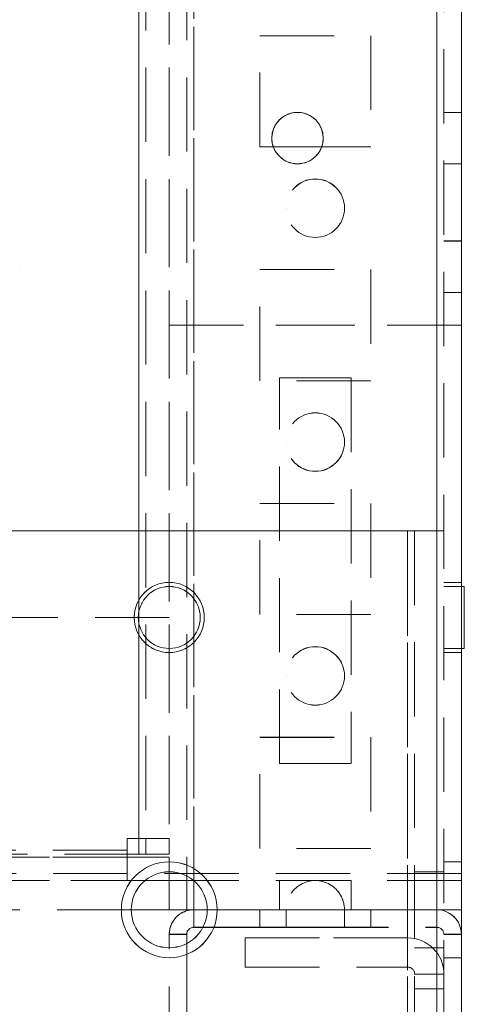
# Model space of a CAD drawing. Units: millimetres. Extents: x -3786 to 4614, y -3385 to 2555.
# Drawn here: x -111 to -73, y -2002 to -1918 of the extents above; entities that cross this region are included whole.
import ezdxf

# ---------------------------------------------------------------- set-up
doc = ezdxf.new("R2010")
doc.units = ezdxf.units.MM
doc.header["$LTSCALE"] = 5
doc.linetypes.add('HIDDEN', pattern=[1.905, 1.27, -0.635])

msp = doc.modelspace()

# ---------------------------------------------------------------- linework, layer by layer
at = {"color": 7, "linetype": 'Continuous', "lineweight": 18}
for p, q in [((-75.489, -2041.441), (-75.475, -187.141)), ((-73.389, -2041.441), (-73.375, -187.141)), ((-85.345, -1929.041), (-89.482, -1929.041)), ((-73.388, -1944.294), (-73.389, -1966.641)), ((-73.388, -1944.294), (-73.388, -1944.294)), ((-73.139, -1966.641), (-73.389, -1966.641)), ((-73.389, -1971.941), (-73.139, -1971.941)), ((-73.389, -1971.941), (-73.389, -1991.194)), ((-73.389, -1971.945), (-73.139, -1971.945)), ((-73.139, -1971.945), (-73.139, -1971.941)), ((-98.389, -1991.041), (-98.389, -1994.291)), ((-96.889, -1991.408), (-96.889, -1994.291)), ((-73.389, -1991.194), (-73.389, -1991.794)), ((-98.389, -1991.794), (-100.469, -1991.794)), ((-73.389, -1991.794), (-73.389, -1991.794)), ((-73.389, -1991.794), (-73.389, -1994.294)), ((-98.389, -1994.294), (-101.639, -1994.294)), ((-96.413, -1994.294), (-101.639, -1994.294)), ((-96.889, -1994.291), (-98.389, -1994.291)), ((-98.389, -1994.291), (-98.389, -1994.294)), ((-96.889, -1994.294), (-98.389, -1994.294)), ((-98.389, -1994.294), (-98.389, -1994.294)), ((-96.889, -1994.294), (-98.389, -1994.294)), ((-98.389, -1994.294), (-98.389, -1994.294)), ((-96.407, -1994.294), (-98.389, -1994.294)), ((-98.389, -1994.294), (-98.389, -1994.294)), ((-96.317, -1994.291), (-96.889, -1994.291)), ((-96.889, -1994.294), (-96.889, -1994.294)), ((-96.289, -1995.791), (-96.289, -1994.291)), ((-95.139, -1994.291), (-96.289, -1994.291)), ((-73.389, -1994.294), (-73.389, -1994.294)), ((-73.389, -1994.294), (-73.389, -1994.294)), ((-73.389, -1994.294), (-73.389, -1994.294)), ((-73.389, -1994.295), (-73.389, -1994.295)), ((-96.889, -1996.391), (-98.389, -1996.391)), ((-98.389, -1997.541), (-98.389, -1996.391)), ((-96.889, -1996.391), (-96.889, -1997.174)), ((-96.289, -1995.794), (-96.289, -1995.791)), ((-96.289, -1995.791), (-95.506, -1995.791)), ((-96.289, -1995.794), (-95.508, -1995.794))]:
    msp.add_line(p, q, dxfattribs=at)
at = {"color": 7, "linetype": 'HIDDEN', "lineweight": 18}
for p, q in [((-75.475, -187.141), (-75.489, -2041.441)), ((-75.489, -2041.445), (-75.475, -187.145)), ((-75.475, -187.145), (-75.489, -2041.441)), ((-74.875, -187.141), (-74.889, -2041.441)), ((-96.276, -234.291), (-96.289, -1994.291)), ((-96.289, -1994.294), (-96.276, -234.294)), ((-96.276, -234.294), (-96.289, -1994.294)), ((-75.476, -234.291), (-75.489, -1994.291)), ((-75.489, -1994.294), (-75.476, -234.294)), ((-75.476, -234.294), (-75.489, -1994.295)), ((-96.876, -237.174), (-96.889, -1991.408)), ((-96.289, -1991.81), (-96.276, -236.771)), ((-98.376, -237.541), (-98.389, -1991.041)), ((-100.989, -1989.544), (-100.976, -255.101)), ((-100.976, -255.101), (-100.989, -1989.544)), ((-100.976, -255.394), (-100.989, -1988.194)), ((-100.976, -255.394), (-100.989, -1988.194)), ((-100.376, -255.394), (-100.389, -1988.194)), ((-98.376, -255.394), (-98.389, -1988.194)), ((-90.638, -1919.541), (-81.138, -1919.541)), ((-90.638, -1929.041), (-90.638, -1919.541)), ((-90.638, -1919.544), (-81.138, -1919.544)), ((-90.638, -1919.544), (-81.138, -1919.544)), ((-81.138, -1919.541), (-81.138, -1929.041)), ((-73.388, -1926.091), (-74.888, -1926.091)), ((-73.388, -1926.095), (-74.888, -1926.095)), ((-89.613, -1928.295), (-89.613, -1928.295)), ((-85.213, -1928.295), (-85.213, -1928.295)), ((-90.638, -1929.044), (-90.638, -1929.041)), ((-89.482, -1929.041), (-90.638, -1929.041)), ((-81.138, -1929.044), (-90.638, -1929.044)), ((-90.638, -1929.044), (-90.638, -1929.044)), ((-81.138, -1929.044), (-90.638, -1929.044)), ((-81.138, -1929.041), (-85.345, -1929.041)), ((-81.138, -1929.041), (-81.138, -1929.044)), ((-81.138, -1929.044), (-81.138, -1929.044)), ((-74.888, -1930.491), (-73.388, -1930.491)), ((-74.888, -1930.495), (-73.388, -1930.495)), ((-88.388, -1934.294), (-88.388, -1934.294)), ((-83.388, -1934.294), (-83.388, -1934.294)), ((-73.388, -1937.091), (-74.888, -1937.091)), ((-73.388, -1937.095), (-74.888, -1937.095)), ((-111.188, -1939.295), (-111.188, -1939.295)), ((-90.638, -1939.541), (-81.138, -1939.541)), ((-90.638, -1949.041), (-90.638, -1939.541)), ((-90.638, -1939.544), (-81.138, -1939.544)), ((-90.638, -1939.544), (-81.138, -1939.544)), ((-81.138, -1939.541), (-81.138, -1949.041)), ((-74.888, -1941.491), (-73.388, -1941.491)), ((-74.888, -1941.495), (-73.388, -1941.495)), ((-73.388, -1944.294), (-98.388, -1944.294)), ((-98.388, -1944.294), (-98.388, -1944.294)), ((-98.388, -1944.294), (-73.388, -1944.294)), ((-73.388, -1944.294), (-73.388, -1944.294)), ((-90.638, -1949.044), (-90.638, -1949.041)), ((-81.138, -1949.041), (-90.638, -1949.041)), ((-81.138, -1949.044), (-90.638, -1949.044)), ((-90.638, -1949.044), (-90.638, -1949.044)), ((-81.138, -1949.044), (-90.638, -1949.044)), ((-88.947, -1981.794), (-88.946, -1948.794)), ((-88.946, -1948.794), (-82.83, -1948.794)), ((-88.946, -1948.794), (-82.83, -1948.794)), ((-88.946, -1948.794), (-88.946, -1948.794)), ((-82.83, -1948.794), (-82.831, -1981.794)), ((-82.83, -1948.794), (-82.83, -1948.794)), ((-81.138, -1949.041), (-81.138, -1949.044)), ((-81.138, -1949.044), (-81.138, -1949.044)), ((-88.389, -1954.294), (-88.389, -1954.294)), ((-83.389, -1954.294), (-83.389, -1954.294)), ((-90.639, -1959.541), (-81.139, -1959.541)), ((-90.639, -1969.041), (-90.639, -1959.541)), ((-90.639, -1959.544), (-81.139, -1959.544)), ((-90.639, -1959.544), (-81.139, -1959.544)), ((-90.639, -1959.544), (-90.639, -1959.544)), ((-81.139, -1959.541), (-81.139, -1969.041)), ((-81.139, -1959.544), (-81.139, -1959.544)), ((-118.889, -1961.891), (-77.989, -1961.891)), ((-118.889, -1961.895), (-77.989, -1961.895)), ((-77.989, -1961.895), (-118.889, -1961.895)), ((-77.989, -2037.541), (-77.989, -1961.891)), ((-77.989, -1961.895), (-77.389, -1961.895)), ((-77.989, -1961.895), (-77.989, -2037.545)), ((-77.989, -2037.545), (-77.989, -1961.895)), ((-77.989, -1961.895), (-77.989, -1961.895)), ((-77.389, -1961.891), (-77.389, -2037.541)), ((-77.389, -1961.895), (-74.889, -1961.895)), ((-77.389, -1961.895), (-74.889, -1961.895)), ((-73.389, -1966.291), (-74.889, -1966.291)), ((-73.389, -1966.295), (-74.889, -1966.295)), ((-73.389, -1966.641), (-74.889, -1966.641)), ((-73.139, -1966.645), (-74.889, -1966.645)), ((-73.389, -1966.641), (-73.389, -1971.941)), ((-98.389, -1969.294), (-648.389, -1969.29)), ((-98.389, -1969.294), (-648.389, -1969.29)), ((-101.039, -1969.295), (-101.039, -1969.295)), ((-98.389, -1969.294), (-98.389, -1969.294)), ((-90.639, -1969.044), (-90.639, -1969.041)), ((-81.139, -1969.041), (-90.639, -1969.041)), ((-81.139, -1969.044), (-90.639, -1969.044)), ((-90.639, -1969.044), (-90.639, -1969.044)), ((-81.139, -1969.041), (-81.139, -1969.044)), ((-81.139, -1969.044), (-81.139, -1969.044)), ((-74.889, -1971.941), (-73.389, -1971.941)), ((-74.889, -1971.945), (-73.389, -1971.945)), ((-74.889, -1972.291), (-73.389, -1972.291)), ((-74.889, -1972.295), (-73.389, -1972.295)), ((-88.389, -1974.294), (-88.389, -1974.294)), ((-83.389, -1974.294), (-83.389, -1974.294)), ((-90.639, -1979.541), (-81.139, -1979.541)), ((-90.639, -1989.041), (-90.639, -1979.541)), ((-90.639, -1979.544), (-81.139, -1979.544)), ((-90.639, -1979.544), (-90.639, -1979.544)), ((-81.139, -1979.541), (-81.139, -1989.041)), ((-82.831, -1981.794), (-88.947, -1981.794)), ((-88.947, -1981.794), (-88.947, -1981.794)), ((-82.831, -1981.794), (-88.947, -1981.794)), ((-82.831, -1981.794), (-82.831, -1981.794)), ((-100.989, -1988.194), (-101.989, -1988.194)), ((-101.989, -1988.194), (-101.989, -1989.194)), ((-100.989, -1988.194), (-101.989, -1988.194)), ((-100.989, -1988.194), (-100.989, -1988.194)), ((-100.389, -1988.194), (-98.389, -1988.194)), ((-100.389, -1988.194), (-100.389, -1989.544)), ((-98.389, -1988.194), (-98.389, -1989.544)), ((-648.389, -1989.79), (-98.389, -1989.794)), ((-101.989, -1989.194), (-644.789, -1989.19)), ((-101.989, -1989.794), (-644.789, -1989.79)), ((-126.389, -1989.544), (-100.989, -1989.544)), ((-126.389, -1989.544), (-100.989, -1989.544)), ((-101.989, -1989.194), (-123.389, -1989.194)), ((-98.389, -1989.794), (-101.989, -1989.794)), ((-100.989, -1989.544), (-98.389, -1989.544)), ((-100.989, -1989.544), (-100.389, -1989.544)), ((-100.989, -1989.544), (-100.989, -1989.544)), ((-100.389, -1989.544), (-98.389, -1989.544)), ((-100.389, -1989.544), (-98.389, -1989.544)), ((-100.389, -1989.544), (-100.389, -1989.544)), ((-98.389, -1989.544), (-98.389, -1989.544)), ((-98.389, -1989.794), (-98.389, -1991.794)), ((-90.639, -1989.044), (-90.639, -1989.041)), ((-81.139, -1989.041), (-90.639, -1989.041)), ((-81.139, -1989.044), (-90.639, -1989.044)), ((-90.639, -1989.044), (-90.639, -1989.044)), ((-81.139, -1989.041), (-81.139, -1989.044)), ((-81.139, -1989.044), (-81.139, -1989.044)), ((-73.389, -1990.191), (-74.889, -1990.191)), ((-73.389, -1990.195), (-74.889, -1990.195)), ((-73.389, -1991.194), (-673.389, -1991.19)), ((-73.389, -1991.194), (-673.389, -1991.19)), ((-74.889, -1991.041), (-77.389, -1991.041)), ((-74.889, -1991.045), (-77.389, -1991.045)), ((-648.389, -1991.79), (-98.389, -1991.794)), ((-100.469, -1991.794), (-123.389, -1991.794)), ((-73.389, -1991.794), (-98.389, -1991.794)), ((-98.389, -1991.794), (-98.389, -1994.291)), ((-98.389, -1991.794), (-98.389, -1991.794)), ((-73.389, -1991.794), (-98.389, -1991.794)), ((-88.947, -1991.794), (-82.831, -1991.794)), ((-88.947, -1991.794), (-88.947, -1994.294)), ((-82.831, -1991.794), (-88.947, -1991.794)), ((-82.831, -1991.794), (-82.831, -1994.294)), ((-101.639, -1994.294), (-119.889, -1994.294)), ((-101.639, -1994.294), (-119.889, -1994.294)), ((-102.489, -1994.295), (-102.489, -1994.295)), ((-101.639, -1994.295), (-101.639, -1994.295)), ((-98.389, -1994.294), (-98.389, -1994.291)), ((-96.889, -1994.291), (-96.889, -1994.294)), ((-96.414, -1994.294), (-96.289, -1994.294)), ((-73.389, -1994.294), (-96.413, -1994.294)), ((-90.639, -1994.294), (-96.407, -1994.294)), ((-96.289, -1994.291), (-96.317, -1994.291)), ((-88.389, -1994.291), (-96.289, -1994.291)), ((-96.289, -1994.291), (-96.289, -1994.294)), ((-96.289, -1994.291), (-96.289, -1994.291)), ((-88.389, -1994.294), (-96.289, -1994.294)), ((-96.289, -1994.294), (-96.289, -1994.294)), ((-96.289, -1994.294), (-88.389, -1994.294)), ((-96.289, -1995.794), (-96.289, -1994.294)), ((-75.489, -1994.291), (-95.139, -1994.291)), ((-95.139, -1994.295), (-95.139, -1994.295)), ((-94.289, -1994.295), (-94.289, -1994.295)), ((-90.639, -1995.791), (-90.639, -1994.291)), ((-90.639, -1994.291), (-81.139, -1994.291)), ((-81.139, -1994.291), (-90.639, -1994.291)), ((-90.639, -1994.291), (-81.139, -1994.291)), ((-81.139, -1994.291), (-90.639, -1994.291)), ((-90.639, -1994.291), (-81.139, -1994.291)), ((-81.139, -1994.291), (-90.639, -1994.291)), ((-90.639, -1994.291), (-81.139, -1994.291)), ((-81.139, -1994.292), (-90.639, -1994.291)), ((-90.639, -1994.292), (-81.139, -1994.292)), ((-81.139, -1994.292), (-90.639, -1994.292)), ((-90.639, -1994.292), (-81.139, -1994.292)), ((-81.139, -1994.292), (-90.639, -1994.292)), ((-90.639, -1994.292), (-81.139, -1994.292)), ((-81.139, -1994.292), (-90.639, -1994.292)), ((-90.639, -1994.292), (-81.139, -1994.292)), ((-81.139, -1994.292), (-90.639, -1994.292)), ((-90.639, -1994.292), (-81.139, -1994.292)), ((-81.139, -1994.292), (-90.639, -1994.292)), ((-90.639, -1994.292), (-81.139, -1994.292)), ((-81.139, -1994.292), (-90.639, -1994.292)), ((-90.639, -1994.292), (-81.139, -1994.292)), ((-81.139, -1994.293), (-90.639, -1994.292)), ((-90.639, -1994.293), (-81.139, -1994.293)), ((-81.139, -1994.293), (-90.639, -1994.293)), ((-90.639, -1994.293), (-81.139, -1994.293)), ((-81.139, -1994.293), (-90.639, -1994.293)), ((-90.639, -1994.293), (-81.139, -1994.293)), ((-81.139, -1994.293), (-90.639, -1994.293)), ((-90.639, -1994.293), (-81.139, -1994.293)), ((-81.139, -1994.293), (-90.639, -1994.293)), ((-90.639, -1994.293), (-81.139, -1994.293)), ((-81.139, -1994.293), (-90.639, -1994.293)), ((-90.639, -1994.293), (-81.139, -1994.293)), ((-81.139, -1994.293), (-90.639, -1994.293)), ((-90.639, -1994.293), (-81.139, -1994.294)), ((-81.139, -1994.294), (-90.639, -1994.294)), ((-90.639, -1994.294), (-81.139, -1994.294)), ((-81.139, -1994.294), (-90.639, -1994.294)), ((-90.639, -1994.294), (-81.139, -1994.294)), ((-81.139, -1994.294), (-90.639, -1994.294)), ((-90.639, -1994.294), (-81.139, -1994.294)), ((-81.139, -1994.294), (-90.639, -1994.294)), ((-90.639, -1994.294), (-81.139, -1994.294)), ((-81.139, -1994.294), (-90.639, -1994.294)), ((-88.947, -1994.294), (-88.947, -1994.294)), ((-82.831, -1994.294), (-88.947, -1994.294)), ((-88.947, -1994.294), (-82.831, -1994.294)), ((-88.389, -1994.291), (-88.389, -1995.791)), ((-83.389, -1994.294), (-88.389, -1994.294)), ((-75.489, -1994.291), (-83.389, -1994.291)), ((-83.389, -1995.791), (-83.389, -1994.291)), ((-75.489, -1994.294), (-83.389, -1994.294)), ((-83.389, -1994.294), (-83.389, -1994.294)), ((-83.389, -1994.294), (-75.489, -1994.295)), ((-82.831, -1994.294), (-82.831, -1994.294)), ((-81.139, -1995.791), (-81.139, -1994.291)), ((-73.389, -1994.294), (-81.139, -1994.294)), ((-74.889, -1994.291), (-75.489, -1994.291)), ((-75.489, -1994.291), (-75.489, -1994.295)), ((-75.489, -1995.791), (-75.489, -1994.291)), ((-75.489, -1994.295), (-75.489, -1994.294)), ((-75.489, -1994.295), (-74.889, -1994.295)), ((-75.489, -1995.795), (-75.489, -1994.295)), ((-74.889, -1994.291), (-73.389, -1994.291)), ((-74.889, -1994.295), (-73.389, -1994.295)), ((-74.889, -1994.295), (-73.389, -1994.295)), ((-74.889, -1994.295), (-74.889, -1994.295)), ((-96.889, -1996.394), (-98.389, -1996.394)), ((-95.508, -1995.794), (-75.489, -1995.795)), ((-95.506, -1995.791), (-75.489, -1995.791)), ((-90.639, -1995.791), (-81.139, -1995.791)), ((-90.639, -1995.791), (-90.639, -1995.791)), ((-81.139, -1995.791), (-90.639, -1995.791)), ((-90.639, -1995.791), (-81.139, -1995.791)), ((-90.639, -1995.791), (-90.639, -1995.791)), ((-81.139, -1995.791), (-90.639, -1995.791)), ((-90.639, -1995.791), (-81.139, -1995.791)), ((-90.639, -1995.791), (-90.639, -1995.791)), ((-81.139, -1995.791), (-90.639, -1995.791)), ((-90.639, -1995.791), (-81.139, -1995.791)), ((-90.639, -1995.791), (-90.639, -1995.791)), ((-81.139, -1995.792), (-90.639, -1995.791)), ((-90.639, -1995.791), (-90.639, -1995.791)), ((-90.639, -1995.791), (-90.639, -1995.791)), ((-90.639, -1995.791), (-90.639, -1995.791)), ((-90.639, -1995.792), (-90.639, -1995.791)), ((-90.639, -1995.792), (-81.139, -1995.792)), ((-90.639, -1995.792), (-90.639, -1995.792)), ((-81.139, -1995.792), (-90.639, -1995.792)), ((-90.639, -1995.792), (-81.139, -1995.792)), ((-90.639, -1995.792), (-90.639, -1995.792)), ((-81.139, -1995.792), (-90.639, -1995.792)), ((-90.639, -1995.792), (-81.139, -1995.792)), ((-90.639, -1995.792), (-90.639, -1995.792)), ((-81.139, -1995.792), (-90.639, -1995.792)), ((-90.639, -1995.792), (-81.139, -1995.792)), ((-90.639, -1995.792), (-90.639, -1995.792)), ((-81.139, -1995.792), (-90.639, -1995.792)), ((-90.639, -1995.792), (-81.139, -1995.792)), ((-90.639, -1995.792), (-90.639, -1995.792)), ((-81.139, -1995.792), (-90.639, -1995.792)), ((-90.639, -1995.792), (-81.139, -1995.792)), ((-90.639, -1995.792), (-90.639, -1995.792)), ((-81.139, -1995.792), (-90.639, -1995.792)), ((-90.639, -1995.792), (-81.139, -1995.792)), ((-90.639, -1995.792), (-90.639, -1995.792)), ((-81.139, -1995.793), (-90.639, -1995.792)), ((-90.639, -1995.792), (-90.639, -1995.792)), ((-90.639, -1995.792), (-90.639, -1995.792)), ((-90.639, -1995.792), (-90.639, -1995.792)), ((-90.639, -1995.792), (-90.639, -1995.792)), ((-90.639, -1995.792), (-90.639, -1995.792)), ((-90.639, -1995.792), (-90.639, -1995.792)), ((-90.639, -1995.793), (-90.639, -1995.792)), ((-90.639, -1995.793), (-81.139, -1995.794)), ((-90.639, -1995.794), (-90.639, -1995.793)), ((-90.639, -1995.793), (-81.139, -1995.793)), ((-90.639, -1995.793), (-90.639, -1995.793)), ((-81.139, -1995.793), (-90.639, -1995.793)), ((-90.639, -1995.793), (-81.139, -1995.793)), ((-90.639, -1995.793), (-90.639, -1995.793)), ((-81.139, -1995.793), (-90.639, -1995.793)), ((-90.639, -1995.793), (-81.139, -1995.793)), ((-90.639, -1995.793), (-90.639, -1995.793)), ((-81.139, -1995.793), (-90.639, -1995.793)), ((-90.639, -1995.793), (-81.139, -1995.793)), ((-90.639, -1995.793), (-90.639, -1995.793)), ((-81.139, -1995.793), (-90.639, -1995.793)), ((-90.639, -1995.793), (-81.139, -1995.793)), ((-90.639, -1995.793), (-90.639, -1995.793)), ((-81.139, -1995.793), (-90.639, -1995.793)), ((-90.639, -1995.793), (-81.139, -1995.793)), ((-90.639, -1995.793), (-90.639, -1995.793)), ((-81.139, -1995.793), (-90.639, -1995.793)), ((-90.639, -1995.793), (-90.639, -1995.793)), ((-90.639, -1995.793), (-90.639, -1995.793)), ((-90.639, -1995.793), (-90.639, -1995.793)), ((-90.639, -1995.793), (-90.639, -1995.793)), ((-90.639, -1995.793), (-90.639, -1995.793)), ((-90.639, -1995.793), (-90.639, -1995.793)), ((-90.639, -1995.794), (-81.139, -1995.794)), ((-90.639, -1995.794), (-90.639, -1995.794)), ((-81.139, -1995.794), (-90.639, -1995.794)), ((-90.639, -1995.794), (-81.139, -1995.794)), ((-90.639, -1995.794), (-90.639, -1995.794)), ((-81.139, -1995.794), (-90.639, -1995.794)), ((-90.639, -1995.794), (-81.139, -1995.794)), ((-90.639, -1995.794), (-90.639, -1995.794)), ((-81.139, -1995.794), (-90.639, -1995.794)), ((-90.639, -1995.794), (-81.139, -1995.794)), ((-90.639, -1995.794), (-90.639, -1995.794)), ((-81.139, -1995.794), (-90.639, -1995.794)), ((-81.139, -1995.794), (-90.639, -1995.794)), ((-90.639, -1995.794), (-90.639, -1995.794)), ((-90.639, -1995.794), (-90.639, -1995.794)), ((-90.639, -1995.794), (-90.639, -1995.794)), ((-90.639, -1995.794), (-90.639, -1995.794)), ((-88.389, -1995.791), (-88.389, -1995.791)), ((-88.389, -1995.791), (-88.389, -1995.791)), ((-88.389, -1995.791), (-88.389, -1995.792)), ((-88.389, -1995.792), (-88.389, -1995.792)), ((-88.389, -1995.792), (-88.389, -1995.792)), ((-88.389, -1995.792), (-88.389, -1995.792)), ((-88.389, -1995.792), (-88.389, -1995.792)), ((-88.389, -1995.792), (-88.389, -1995.792)), ((-88.389, -1995.792), (-88.389, -1995.792)), ((-88.389, -1995.792), (-88.389, -1995.793)), ((-88.389, -1995.793), (-88.389, -1995.793)), ((-88.389, -1995.793), (-88.389, -1995.793)), ((-88.389, -1995.793), (-88.389, -1995.793)), ((-88.389, -1995.793), (-88.389, -1995.793)), ((-88.389, -1995.793), (-88.389, -1995.793)), ((-88.389, -1995.793), (-88.389, -1995.793)), ((-88.389, -1995.793), (-88.389, -1995.794)), ((-88.389, -1995.794), (-88.389, -1995.794)), ((-88.389, -1995.794), (-88.389, -1995.794)), ((-88.389, -1995.794), (-88.389, -1995.794)), ((-83.389, -1995.791), (-83.389, -1995.791)), ((-83.389, -1995.791), (-83.389, -1995.791)), ((-83.389, -1995.792), (-83.389, -1995.791)), ((-83.389, -1995.792), (-83.389, -1995.792)), ((-83.389, -1995.792), (-83.389, -1995.792)), ((-83.389, -1995.792), (-83.389, -1995.792)), ((-83.389, -1995.792), (-83.389, -1995.792)), ((-83.389, -1995.792), (-83.389, -1995.792)), ((-83.389, -1995.792), (-83.389, -1995.792)), ((-83.389, -1995.793), (-83.389, -1995.792)), ((-83.389, -1995.793), (-83.389, -1995.793)), ((-83.389, -1995.793), (-83.389, -1995.793)), ((-83.389, -1995.793), (-83.389, -1995.793)), ((-83.389, -1995.793), (-83.389, -1995.793)), ((-83.389, -1995.793), (-83.389, -1995.793)), ((-83.389, -1995.793), (-83.389, -1995.793)), ((-83.389, -1995.794), (-83.389, -1995.793)), ((-83.389, -1995.794), (-83.389, -1995.794)), ((-83.389, -1995.794), (-83.389, -1995.794)), ((-83.389, -1995.794), (-83.389, -1995.794)), ((-81.139, -1995.791), (-81.139, -1995.791)), ((-81.139, -1995.791), (-81.139, -1995.791)), ((-81.139, -1995.791), (-81.139, -1995.791)), ((-81.139, -1995.791), (-81.139, -1995.792)), ((-81.139, -1995.791), (-81.139, -1995.791)), ((-81.139, -1995.791), (-81.139, -1995.791)), ((-81.139, -1995.791), (-81.139, -1995.791)), ((-81.139, -1995.792), (-81.139, -1995.792)), ((-81.139, -1995.792), (-81.139, -1995.792)), ((-81.139, -1995.792), (-81.139, -1995.792)), ((-81.139, -1995.792), (-81.139, -1995.792)), ((-81.139, -1995.792), (-81.139, -1995.792)), ((-81.139, -1995.792), (-81.139, -1995.792)), ((-81.139, -1995.792), (-81.139, -1995.793)), ((-81.139, -1995.792), (-81.139, -1995.792)), ((-81.139, -1995.792), (-81.139, -1995.792)), ((-81.139, -1995.792), (-81.139, -1995.792)), ((-81.139, -1995.792), (-81.139, -1995.792)), ((-81.139, -1995.792), (-81.139, -1995.792)), ((-81.139, -1995.792), (-81.139, -1995.792)), ((-81.139, -1995.792), (-81.139, -1995.792)), ((-81.139, -1995.793), (-81.139, -1995.793)), ((-81.139, -1995.793), (-81.139, -1995.793)), ((-81.139, -1995.793), (-81.139, -1995.793)), ((-81.139, -1995.793), (-81.139, -1995.793)), ((-81.139, -1995.793), (-81.139, -1995.793)), ((-81.139, -1995.793), (-81.139, -1995.793)), ((-81.139, -1995.793), (-81.139, -1995.793)), ((-81.139, -1995.793), (-81.139, -1995.793)), ((-81.139, -1995.793), (-81.139, -1995.793)), ((-81.139, -1995.793), (-81.139, -1995.793)), ((-81.139, -1995.793), (-81.139, -1995.793)), ((-81.139, -1995.793), (-81.139, -1995.793)), ((-81.139, -1995.794), (-81.139, -1995.793)), ((-81.139, -1995.794), (-81.139, -1995.794)), ((-81.139, -1995.794), (-81.139, -1995.794)), ((-81.139, -1995.794), (-81.139, -1995.794)), ((-81.139, -1995.794), (-81.139, -1995.794)), ((-81.139, -1995.794), (-81.139, -1995.794)), ((-81.139, -1995.794), (-81.139, -1995.794)), ((-81.139, -1995.794), (-81.139, -1995.794)), ((-81.139, -1995.794), (-81.139, -1995.794)), ((-81.139, -1995.794), (-81.139, -1995.794)), ((-75.489, -1995.795), (-75.489, -1995.791)), ((-74.889, -1996.391), (-73.389, -1996.391)), ((-74.889, -1996.395), (-73.389, -1996.395)), ((-96.889, -1997.174), (-96.889, -2007.191)), ((-91.889, -1999.191), (-91.889, -1996.691)), ((-91.889, -1996.691), (-77.989, -1996.691)), ((-91.889, -1996.694), (-77.989, -1996.694)), ((-77.989, -1996.694), (-91.889, -1996.694)), ((-77.989, -1999.191), (-77.989, -1996.691)), ((-77.989, -1996.694), (-77.989, -1996.694)), ((-77.989, -1999.194), (-77.989, -1996.694)), ((-77.989, -1999.194), (-77.989, -1996.694)), ((-98.389, -2007.191), (-98.389, -1997.541)), ((-77.389, -1997.541), (-74.889, -1997.541)), ((-77.389, -1997.545), (-74.889, -1997.545)), ((-74.889, -1998.391), (-73.389, -1998.391)), ((-74.889, -1998.395), (-73.389, -1998.395)), ((-91.889, -1999.194), (-91.889, -1999.191)), ((-91.889, -1999.191), (-77.989, -1999.191)), ((-91.889, -1999.194), (-91.889, -1999.194)), ((-91.889, -1999.194), (-77.989, -1999.194)), ((-91.889, -1999.194), (-77.989, -1999.194)), ((-77.989, -1999.194), (-77.989, -1999.194)), ((-77.389, -1999.791), (-74.889, -1999.791)), ((-77.389, -1999.794), (-74.889, -1999.794)), ((-77.389, -1999.794), (-74.889, -1999.794)), ((-74.889, -2001.041), (-77.389, -2001.041)), ((-77.389, -2001.044), (-74.889, -2001.044)), ((-77.389, -2001.045), (-74.889, -2001.045))]:
    msp.add_line(p, q, dxfattribs=at)
at = {"color": 8, "linetype": 'Continuous', "lineweight": 18}
for p, q in [((-73.389, -1991.194), (-73.389, -1991.194)), ((-96.289, -1994.291), (-96.289, -1991.81))]:
    msp.add_line(p, q, dxfattribs=at)
at = {"color": 7, "linetype": 'HIDDEN', "lineweight": 18, "flags": 128}
for points in [[(-74.889, -1961.891), (-74.948, -1961.891), (-75.125, -1961.891), (-75.411, -1961.891), (-75.797, -1961.891), (-76.266, -1961.891), (-76.802, -1961.891), (-77.384, -1961.891), (-77.989, -1961.891)], [(-77.989, -1961.895), (-77.384, -1961.895), (-76.802, -1961.895), (-76.266, -1961.895), (-75.797, -1961.895), (-75.411, -1961.895), (-75.125, -1961.895), (-74.948, -1961.895), (-74.889, -1961.895)], [(-100.989, -1988.194), (-100.481, -1988.194), (-99.994, -1988.194), (-99.544, -1988.194), (-99.15, -1988.194), (-98.827, -1988.194), (-98.587, -1988.194), (-98.439, -1988.194), (-98.389, -1988.194)], [(-100.989, -1988.194), (-100.872, -1988.194), (-100.759, -1988.194), (-100.655, -1988.194), (-100.564, -1988.194), (-100.49, -1988.194), (-100.434, -1988.194), (-100.4, -1988.194), (-100.389, -1988.194)], [(-101.989, -1991.794), (-101.989, -1991.744), (-101.989, -1991.596), (-101.989, -1991.356), (-101.989, -1991.033), (-101.989, -1990.639), (-101.989, -1990.189), (-101.989, -1989.701), (-101.989, -1989.194)], [(-96.414, -1994.294), (-96.406, -1994.294), (-96.289, -1994.294)], [(-85.889, -1994.291), (-84.932, -1994.291), (-84.121, -1994.291), (-83.579, -1994.291), (-83.389, -1994.291), (-83.579, -1994.291), (-84.121, -1994.291), (-84.932, -1994.291), (-85.889, -1994.291), (-86.845, -1994.291), (-87.657, -1994.291), (-88.198, -1994.291), (-88.389, -1994.291), (-88.198, -1994.291), (-87.657, -1994.291), (-86.845, -1994.291), (-85.889, -1994.291)], [(-85.889, -1994.291), (-84.932, -1994.291), (-84.121, -1994.291), (-83.579, -1994.291), (-83.389, -1994.291), (-83.579, -1994.291), (-84.121, -1994.291), (-84.932, -1994.291), (-85.889, -1994.291), (-86.845, -1994.291), (-87.657, -1994.291), (-88.198, -1994.291), (-88.389, -1994.291), (-88.198, -1994.291), (-87.657, -1994.291), (-86.845, -1994.291), (-85.889, -1994.291)], [(-85.889, -1994.291), (-84.932, -1994.291), (-84.121, -1994.291), (-83.579, -1994.291), (-83.389, -1994.291), (-83.579, -1994.291), (-84.121, -1994.291), (-84.932, -1994.291), (-85.889, -1994.291), (-86.845, -1994.291), (-87.657, -1994.291), (-88.198, -1994.291), (-88.389, -1994.291), (-88.198, -1994.291), (-87.657, -1994.291), (-86.845, -1994.291), (-85.889, -1994.291)], [(-85.889, -1994.292), (-84.932, -1994.292), (-84.121, -1994.292), (-83.579, -1994.292), (-83.389, -1994.292), (-83.579, -1994.292), (-84.121, -1994.292), (-84.932, -1994.292), (-85.889, -1994.292), (-86.845, -1994.292), (-87.657, -1994.292), (-88.198, -1994.292), (-88.389, -1994.292), (-88.198, -1994.292), (-87.657, -1994.292), (-86.845, -1994.292), (-85.889, -1994.292)], [(-85.889, -1994.292), (-84.932, -1994.292), (-84.121, -1994.292), (-83.579, -1994.292), (-83.389, -1994.292), (-83.579, -1994.292), (-84.121, -1994.292), (-84.932, -1994.292), (-85.889, -1994.292), (-86.845, -1994.292), (-87.657, -1994.292), (-88.198, -1994.292), (-88.389, -1994.292), (-88.198, -1994.292), (-87.657, -1994.292), (-86.845, -1994.292), (-85.889, -1994.292)], [(-85.889, -1994.292), (-84.932, -1994.292), (-84.121, -1994.292), (-83.579, -1994.292), (-83.389, -1994.292), (-83.579, -1994.292), (-84.121, -1994.292), (-84.932, -1994.292), (-85.889, -1994.292), (-86.845, -1994.292), (-87.657, -1994.292), (-88.198, -1994.292), (-88.389, -1994.292), (-88.198, -1994.292), (-87.657, -1994.292), (-86.845, -1994.292), (-85.889, -1994.292)], [(-85.889, -1994.292), (-84.932, -1994.292), (-84.121, -1994.292), (-83.579, -1994.292), (-83.389, -1994.292), (-83.579, -1994.292), (-84.121, -1994.292), (-84.932, -1994.292), (-85.889, -1994.292), (-86.845, -1994.292), (-87.657, -1994.292), (-88.198, -1994.292), (-88.389, -1994.292), (-88.198, -1994.292), (-87.657, -1994.292), (-86.845, -1994.292), (-85.889, -1994.292)], [(-85.889, -1994.292), (-84.932, -1994.292), (-84.121, -1994.292), (-83.579, -1994.292), (-83.389, -1994.292), (-83.579, -1994.292), (-84.121, -1994.292), (-84.932, -1994.292), (-85.889, -1994.292), (-86.845, -1994.292), (-87.657, -1994.292), (-88.198, -1994.292), (-88.389, -1994.292), (-88.198, -1994.292), (-87.657, -1994.292), (-86.845, -1994.292), (-85.889, -1994.292)], [(-85.889, -1994.292), (-84.932, -1994.292), (-84.121, -1994.292), (-83.579, -1994.292), (-83.389, -1994.292), (-83.579, -1994.292), (-84.121, -1994.292), (-84.932, -1994.292), (-85.889, -1994.292), (-86.845, -1994.292), (-87.657, -1994.292), (-88.198, -1994.292), (-88.389, -1994.292), (-88.198, -1994.292), (-87.657, -1994.292), (-86.845, -1994.292), (-85.889, -1994.292)], [(-85.889, -1994.292), (-84.932, -1994.292), (-84.121, -1994.292), (-83.579, -1994.292), (-83.389, -1994.292), (-83.579, -1994.292), (-84.121, -1994.292), (-84.932, -1994.292), (-85.889, -1994.292), (-86.845, -1994.292), (-87.657, -1994.292), (-88.198, -1994.292), (-88.389, -1994.292), (-88.198, -1994.292), (-87.657, -1994.292), (-86.845, -1994.292), (-85.889, -1994.292)], [(-85.889, -1994.293), (-84.932, -1994.293), (-84.121, -1994.293), (-83.579, -1994.293), (-83.389, -1994.293), (-83.579, -1994.293), (-84.121, -1994.293), (-84.932, -1994.293), (-85.889, -1994.293), (-86.845, -1994.293), (-87.657, -1994.293), (-88.198, -1994.293), (-88.389, -1994.293), (-88.198, -1994.293), (-87.657, -1994.293), (-86.845, -1994.293), (-85.889, -1994.293)], [(-85.889, -1994.293), (-84.932, -1994.293), (-84.121, -1994.293), (-83.579, -1994.293), (-83.389, -1994.293), (-83.579, -1994.293), (-84.121, -1994.293), (-84.932, -1994.293), (-85.889, -1994.293), (-86.845, -1994.293), (-87.657, -1994.293), (-88.198, -1994.293), (-88.389, -1994.293), (-88.198, -1994.293), (-87.657, -1994.293), (-86.845, -1994.293), (-85.889, -1994.293)], [(-85.889, -1994.293), (-84.932, -1994.293), (-84.121, -1994.293), (-83.579, -1994.293), (-83.389, -1994.293), (-83.579, -1994.293), (-84.121, -1994.293), (-84.932, -1994.293), (-85.889, -1994.293), (-86.845, -1994.293), (-87.657, -1994.293), (-88.198, -1994.293), (-88.389, -1994.293), (-88.198, -1994.293), (-87.657, -1994.293), (-86.845, -1994.293), (-85.889, -1994.293)], [(-85.889, -1994.293), (-84.932, -1994.293), (-84.121, -1994.293), (-83.579, -1994.293), (-83.389, -1994.293), (-83.579, -1994.293), (-84.121, -1994.293), (-84.932, -1994.293), (-85.889, -1994.293), (-86.845, -1994.293), (-87.657, -1994.293), (-88.198, -1994.293), (-88.389, -1994.293), (-88.198, -1994.293), (-87.657, -1994.293), (-86.845, -1994.293), (-85.889, -1994.293)], [(-85.889, -1994.293), (-84.932, -1994.293), (-84.121, -1994.293), (-83.579, -1994.293), (-83.389, -1994.293), (-83.579, -1994.293), (-84.121, -1994.293), (-84.932, -1994.293), (-85.889, -1994.293), (-86.845, -1994.293), (-87.657, -1994.293), (-88.198, -1994.293), (-88.389, -1994.293), (-88.198, -1994.293), (-87.657, -1994.293), (-86.845, -1994.293), (-85.889, -1994.293)], [(-85.889, -1994.293), (-84.932, -1994.293), (-84.121, -1994.293), (-83.579, -1994.293), (-83.389, -1994.293), (-83.579, -1994.293), (-84.121, -1994.293), (-84.932, -1994.293), (-85.889, -1994.293), (-86.845, -1994.293), (-87.657, -1994.293), (-88.198, -1994.293), (-88.389, -1994.293), (-88.198, -1994.293), (-87.657, -1994.293), (-86.845, -1994.293), (-85.889, -1994.293)], [(-85.889, -1994.293), (-84.932, -1994.293), (-84.121, -1994.293), (-83.579, -1994.293), (-83.389, -1994.293), (-83.579, -1994.293), (-84.121, -1994.293), (-84.932, -1994.293), (-85.889, -1994.293), (-86.845, -1994.293), (-87.657, -1994.293), (-88.198, -1994.293), (-88.389, -1994.293), (-88.198, -1994.293), (-87.657, -1994.293), (-86.845, -1994.293), (-85.889, -1994.293)], [(-85.889, -1994.294), (-84.932, -1994.294), (-84.121, -1994.294), (-83.579, -1994.294), (-83.389, -1994.294), (-83.579, -1994.294), (-84.121, -1994.294), (-84.932, -1994.294), (-85.889, -1994.294), (-86.845, -1994.294), (-87.657, -1994.294), (-88.198, -1994.294), (-88.389, -1994.294), (-88.198, -1994.294), (-87.657, -1994.294), (-86.845, -1994.294), (-85.889, -1994.294)], [(-85.889, -1994.294), (-84.932, -1994.294), (-84.121, -1994.294), (-83.579, -1994.294), (-83.389, -1994.294), (-83.579, -1994.294), (-84.121, -1994.294), (-84.932, -1994.294), (-85.889, -1994.294), (-86.845, -1994.294), (-87.657, -1994.294), (-88.198, -1994.294), (-88.389, -1994.294), (-88.198, -1994.294), (-87.657, -1994.294), (-86.845, -1994.294), (-85.889, -1994.294)], [(-85.889, -1994.294), (-84.932, -1994.294), (-84.121, -1994.294), (-83.579, -1994.294), (-83.389, -1994.294), (-83.579, -1994.294), (-84.121, -1994.294), (-84.932, -1994.294), (-85.889, -1994.294), (-86.845, -1994.294), (-87.657, -1994.294), (-88.198, -1994.294), (-88.389, -1994.294), (-88.198, -1994.294), (-87.657, -1994.294), (-86.845, -1994.294), (-85.889, -1994.294)], [(-85.889, -1994.294), (-84.932, -1994.294), (-84.121, -1994.294), (-83.579, -1994.294), (-83.389, -1994.294), (-83.579, -1994.294), (-84.121, -1994.294), (-84.932, -1994.294), (-85.889, -1994.294), (-86.845, -1994.294), (-87.657, -1994.294), (-88.198, -1994.294), (-88.389, -1994.294), (-88.198, -1994.294), (-87.657, -1994.294), (-86.845, -1994.294), (-85.889, -1994.294)], [(-75.489, -1994.294), (-75.079, -1994.294), (-74.685, -1994.295), (-74.322, -1994.295), (-74.004, -1994.295), (-73.743, -1994.295), (-73.549, -1994.295), (-73.429, -1994.295), (-73.389, -1994.295)], [(-83.389, -1995.791), (-83.579, -1995.791), (-84.121, -1995.791), (-84.932, -1995.791), (-85.889, -1995.791), (-86.846, -1995.791), (-87.657, -1995.791), (-88.199, -1995.791), (-88.389, -1995.791), (-88.199, -1995.791), (-87.657, -1995.791), (-86.846, -1995.791), (-85.889, -1995.791), (-84.932, -1995.791), (-84.121, -1995.791), (-83.579, -1995.791), (-83.389, -1995.791)], [(-83.389, -1995.791), (-83.579, -1995.791), (-84.121, -1995.791), (-84.932, -1995.791), (-85.889, -1995.791), (-86.846, -1995.791), (-87.657, -1995.791), (-88.199, -1995.791), (-88.389, -1995.791), (-88.199, -1995.791), (-87.657, -1995.791), (-86.846, -1995.791), (-85.889, -1995.791), (-84.932, -1995.791), (-84.121, -1995.791), (-83.579, -1995.791), (-83.389, -1995.791)], [(-83.389, -1995.791), (-83.579, -1995.791), (-84.121, -1995.791), (-84.932, -1995.791), (-85.889, -1995.791), (-86.846, -1995.791), (-87.657, -1995.791), (-88.199, -1995.791), (-88.389, -1995.791), (-88.199, -1995.791), (-87.657, -1995.791), (-86.846, -1995.791), (-85.889, -1995.791), (-84.932, -1995.791), (-84.121, -1995.791), (-83.579, -1995.791), (-83.389, -1995.791)], [(-83.389, -1995.792), (-83.579, -1995.792), (-84.121, -1995.792), (-84.932, -1995.792), (-85.889, -1995.792), (-86.846, -1995.792), (-87.657, -1995.792), (-88.199, -1995.792), (-88.389, -1995.792), (-88.199, -1995.792), (-87.657, -1995.792), (-86.846, -1995.792), (-85.889, -1995.792), (-84.932, -1995.792), (-84.121, -1995.792), (-83.579, -1995.792), (-83.389, -1995.792)], [(-83.389, -1995.792), (-83.579, -1995.792), (-84.121, -1995.792), (-84.932, -1995.792), (-85.889, -1995.792), (-86.846, -1995.792), (-87.657, -1995.792), (-88.199, -1995.792), (-88.389, -1995.792), (-88.199, -1995.792), (-87.657, -1995.792), (-86.846, -1995.792), (-85.889, -1995.792), (-84.932, -1995.792), (-84.121, -1995.792), (-83.579, -1995.792), (-83.389, -1995.792)], [(-83.389, -1995.792), (-83.579, -1995.792), (-84.121, -1995.792), (-84.932, -1995.792), (-85.889, -1995.792), (-86.846, -1995.792), (-87.657, -1995.792), (-88.199, -1995.792), (-88.389, -1995.792), (-88.199, -1995.792), (-87.657, -1995.792), (-86.846, -1995.792), (-85.889, -1995.792), (-84.932, -1995.792), (-84.121, -1995.792), (-83.579, -1995.792), (-83.389, -1995.792)], [(-83.389, -1995.792), (-83.579, -1995.792), (-84.121, -1995.792), (-84.932, -1995.792), (-85.889, -1995.792), (-86.846, -1995.792), (-87.657, -1995.792), (-88.199, -1995.792), (-88.389, -1995.792), (-88.199, -1995.792), (-87.657, -1995.792), (-86.846, -1995.792), (-85.889, -1995.792), (-84.932, -1995.792), (-84.121, -1995.792), (-83.579, -1995.792), (-83.389, -1995.792)], [(-83.389, -1995.792), (-83.579, -1995.792), (-84.121, -1995.792), (-84.932, -1995.792), (-85.889, -1995.792), (-86.846, -1995.792), (-87.657, -1995.792), (-88.199, -1995.792), (-88.389, -1995.792), (-88.199, -1995.792), (-87.657, -1995.792), (-86.846, -1995.792), (-85.889, -1995.792), (-84.932, -1995.792), (-84.121, -1995.792), (-83.579, -1995.792), (-83.389, -1995.792)], [(-83.389, -1995.792), (-83.579, -1995.792), (-84.121, -1995.792), (-84.932, -1995.792), (-85.889, -1995.792), (-86.846, -1995.792), (-87.657, -1995.792), (-88.199, -1995.792), (-88.389, -1995.792), (-88.199, -1995.792), (-87.657, -1995.792), (-86.846, -1995.792), (-85.889, -1995.792), (-84.932, -1995.792), (-84.121, -1995.792), (-83.579, -1995.792), (-83.389, -1995.792)], [(-83.389, -1995.792), (-83.579, -1995.792), (-84.121, -1995.792), (-84.932, -1995.792), (-85.889, -1995.792), (-86.846, -1995.792), (-87.657, -1995.792), (-88.199, -1995.792), (-88.389, -1995.792), (-88.199, -1995.792), (-87.657, -1995.792), (-86.846, -1995.792), (-85.889, -1995.792), (-84.932, -1995.792), (-84.121, -1995.792), (-83.579, -1995.792), (-83.389, -1995.792)], [(-83.389, -1995.793), (-83.579, -1995.793), (-84.121, -1995.793), (-84.932, -1995.793), (-85.889, -1995.793), (-86.846, -1995.793), (-87.657, -1995.793), (-88.199, -1995.793), (-88.389, -1995.793), (-88.199, -1995.793), (-87.657, -1995.793), (-86.846, -1995.793), (-85.889, -1995.793), (-84.932, -1995.793), (-84.121, -1995.793), (-83.579, -1995.793), (-83.389, -1995.793)], [(-83.389, -1995.793), (-83.579, -1995.793), (-84.121, -1995.793), (-84.932, -1995.793), (-85.889, -1995.793), (-86.846, -1995.793), (-87.657, -1995.793), (-88.199, -1995.793), (-88.389, -1995.793), (-88.199, -1995.793), (-87.657, -1995.793), (-86.846, -1995.793), (-85.889, -1995.793), (-84.932, -1995.793), (-84.121, -1995.793), (-83.579, -1995.793), (-83.389, -1995.793)], [(-83.389, -1995.793), (-83.579, -1995.793), (-84.121, -1995.793), (-84.932, -1995.793), (-85.889, -1995.793), (-86.846, -1995.793), (-87.657, -1995.793), (-88.199, -1995.793), (-88.389, -1995.793), (-88.199, -1995.793), (-87.657, -1995.793), (-86.846, -1995.793), (-85.889, -1995.793), (-84.932, -1995.793), (-84.121, -1995.793), (-83.579, -1995.793), (-83.389, -1995.793)], [(-83.389, -1995.793), (-83.579, -1995.793), (-84.121, -1995.793), (-84.932, -1995.793), (-85.889, -1995.793), (-86.846, -1995.793), (-87.657, -1995.793), (-88.199, -1995.793), (-88.389, -1995.793), (-88.199, -1995.793), (-87.657, -1995.793), (-86.846, -1995.793), (-85.889, -1995.793), (-84.932, -1995.793), (-84.121, -1995.793), (-83.579, -1995.793), (-83.389, -1995.793)], [(-83.389, -1995.793), (-83.579, -1995.793), (-84.121, -1995.793), (-84.932, -1995.793), (-85.889, -1995.793), (-86.846, -1995.793), (-87.657, -1995.793), (-88.199, -1995.793), (-88.389, -1995.793), (-88.199, -1995.793), (-87.657, -1995.793), (-86.846, -1995.793), (-85.889, -1995.793), (-84.932, -1995.793), (-84.121, -1995.793), (-83.579, -1995.793), (-83.389, -1995.793)], [(-83.389, -1995.793), (-83.579, -1995.793), (-84.121, -1995.793), (-84.932, -1995.793), (-85.889, -1995.793), (-86.846, -1995.793), (-87.657, -1995.793), (-88.199, -1995.793), (-88.389, -1995.793), (-88.199, -1995.793), (-87.657, -1995.793), (-86.846, -1995.793), (-85.889, -1995.793), (-84.932, -1995.793), (-84.121, -1995.793), (-83.579, -1995.793), (-83.389, -1995.793)], [(-83.389, -1995.793), (-83.579, -1995.793), (-84.121, -1995.793), (-84.932, -1995.793), (-85.889, -1995.793), (-86.846, -1995.793), (-87.657, -1995.793), (-88.199, -1995.793), (-88.389, -1995.793), (-88.199, -1995.793), (-87.657, -1995.793), (-86.846, -1995.793), (-85.889, -1995.793), (-84.932, -1995.793), (-84.121, -1995.793), (-83.579, -1995.793), (-83.389, -1995.793)], [(-83.389, -1995.794), (-83.579, -1995.794), (-84.121, -1995.794), (-84.932, -1995.794), (-85.889, -1995.794), (-86.846, -1995.794), (-87.657, -1995.794), (-88.199, -1995.794), (-88.389, -1995.794), (-88.199, -1995.794), (-87.657, -1995.794), (-86.846, -1995.794), (-85.889, -1995.794), (-84.932, -1995.794), (-84.121, -1995.794), (-83.579, -1995.794), (-83.389, -1995.794)], [(-83.389, -1995.794), (-83.579, -1995.794), (-84.121, -1995.794), (-84.932, -1995.794), (-85.889, -1995.794), (-86.846, -1995.794), (-87.657, -1995.794), (-88.199, -1995.794), (-88.389, -1995.794), (-88.199, -1995.794), (-87.657, -1995.794), (-86.846, -1995.794), (-85.889, -1995.794), (-84.932, -1995.794), (-84.121, -1995.794), (-83.579, -1995.794), (-83.389, -1995.794)], [(-83.389, -1995.794), (-83.579, -1995.794), (-84.121, -1995.794), (-84.932, -1995.794), (-85.889, -1995.794), (-86.846, -1995.794), (-87.657, -1995.794), (-88.199, -1995.794), (-88.389, -1995.794), (-88.199, -1995.794), (-87.657, -1995.794), (-86.846, -1995.794), (-85.889, -1995.794), (-84.932, -1995.794), (-84.121, -1995.794), (-83.579, -1995.794), (-83.389, -1995.794)], [(-83.389, -1995.794), (-83.579, -1995.794), (-84.121, -1995.794), (-84.932, -1995.794), (-85.889, -1995.794), (-86.846, -1995.794), (-87.657, -1995.794), (-88.199, -1995.794), (-88.389, -1995.794), (-88.199, -1995.794), (-87.657, -1995.794), (-86.846, -1995.794), (-85.889, -1995.794), (-84.932, -1995.794), (-84.121, -1995.794), (-83.579, -1995.794), (-83.389, -1995.794)]]:
    msp.add_lwpolyline(points, dxfattribs=at)
at = {"color": 7, "linetype": 'Continuous', "lineweight": 18, "flags": 128}
for points in [[(-73.139, -1966.641), (-73.139, -1966.742), (-73.139, -1967.176), (-73.139, -1967.896), (-73.139, -1968.804), (-73.139, -1969.778), (-73.139, -1970.686), (-73.139, -1971.406), (-73.139, -1971.84), (-73.139, -1971.941)], [(-98.389, -1994.294), (-98.348, -1994.294), (-98.229, -1994.294), (-98.035, -1994.294), (-97.774, -1994.294), (-97.456, -1994.294), (-97.092, -1994.294), (-96.699, -1994.294), (-96.414, -1994.294)], [(-96.889, -1994.294), (-96.877, -1994.294), (-96.843, -1994.294), (-96.788, -1994.294), (-96.713, -1994.294), (-96.622, -1994.294), (-96.518, -1994.294), (-96.414, -1994.294)]]:
    msp.add_lwpolyline(points, dxfattribs=at)
at = {"color": 7, "linetype": 'Continuous', "lineweight": 18}
for centre, radius in [((-87.413, -1928.291), 2.2), ((-98.389, -1969.291), 3), ((-98.389, -1969.291), 2.65), ((-98.389, -1994.291), 4.1), ((-98.389, -1994.291), 3.25)]:
    msp.add_circle(centre, radius, dxfattribs=at)
at = {"color": 7, "linetype": 'HIDDEN', "lineweight": 18}
for centre, radius in [((-85.888, -1934.291), 2.5), ((-85.888, -1934.294), 2.5), ((-85.888, -1934.294), 2.5), ((-85.889, -1954.291), 2.5), ((-85.889, -1954.294), 2.5), ((-85.889, -1954.294), 2.5), ((-98.389, -1969.295), 3), ((-98.389, -1969.295), 3), ((-98.389, -1969.295), 2.65), ((-98.389, -1969.295), 2.65), ((-85.889, -1974.291), 2.5), ((-85.889, -1974.294), 2.5), ((-85.889, -1974.294), 2.5), ((-98.389, -1994.295), 4.1), ((-98.389, -1994.295), 4.1), ((-98.389, -1994.295), 3.25), ((-98.389, -1994.295), 3.25)]:
    msp.add_circle(centre, radius, dxfattribs=at)
at = {"color": 7, "linetype": 'Continuous', "lineweight": 18}
for centre, radius, start in [((-87.413, -1928.295), 2.2, 359.99958), ((-87.413, -1928.295), 2.2, 359.99958), ((-96.289, -1996.391), 2.1, 89.99958), ((-96.289, -1996.391), 0.6, 89.99958), ((-96.289, -1996.394), 0.6, 89.99958)]:
    msp.add_arc(centre, radius, start, 179.99958, dxfattribs=at)
at = {"color": 7, "linetype": 'HIDDEN', "lineweight": 18}
for centre, radius, start, end in [((-87.413, -1928.295), 2.2, 179.99958, 269.99958), ((-87.413, -1928.295), 2.2, 179.99958, 359.99958), ((-87.413, -1928.295), 2.2, 269.99958, 359.99958), ((-85.889, -1994.291), 2.5, 359.99958, 179.99958), ((-85.889, -1994.294), 2.5, 359.99958, 179.99958), ((-85.889, -1994.294), 2.5, 359.99958, 179.99958), ((-96.289, -1996.394), 2.1, 89.99958, 179.99958), ((-75.489, -1996.391), 2.1, 359.99958, 89.99958), ((-75.489, -1996.395), 2.1, 359.99958, 89.99958), ((-75.489, -1996.391), 0.6, 359.99958, 89.99958), ((-75.489, -1996.395), 0.6, 359.99958, 89.99958), ((-77.989, -1999.791), 3.1, 359.99958, 89.99958), ((-77.989, -1999.794), 3.1, 359.99958, 89.99958), ((-77.989, -1999.794), 3.1, 359.99958, 89.99958), ((-77.989, -1999.791), 0.6, 359.99958, 89.99958), ((-77.989, -1999.794), 0.6, 359.99958, 89.99958), ((-77.989, -1999.794), 0.6, 359.99958, 89.99958)]:
    msp.add_arc(centre, radius, start, end, dxfattribs=at)

doc.saveas('drawing.dxf')
